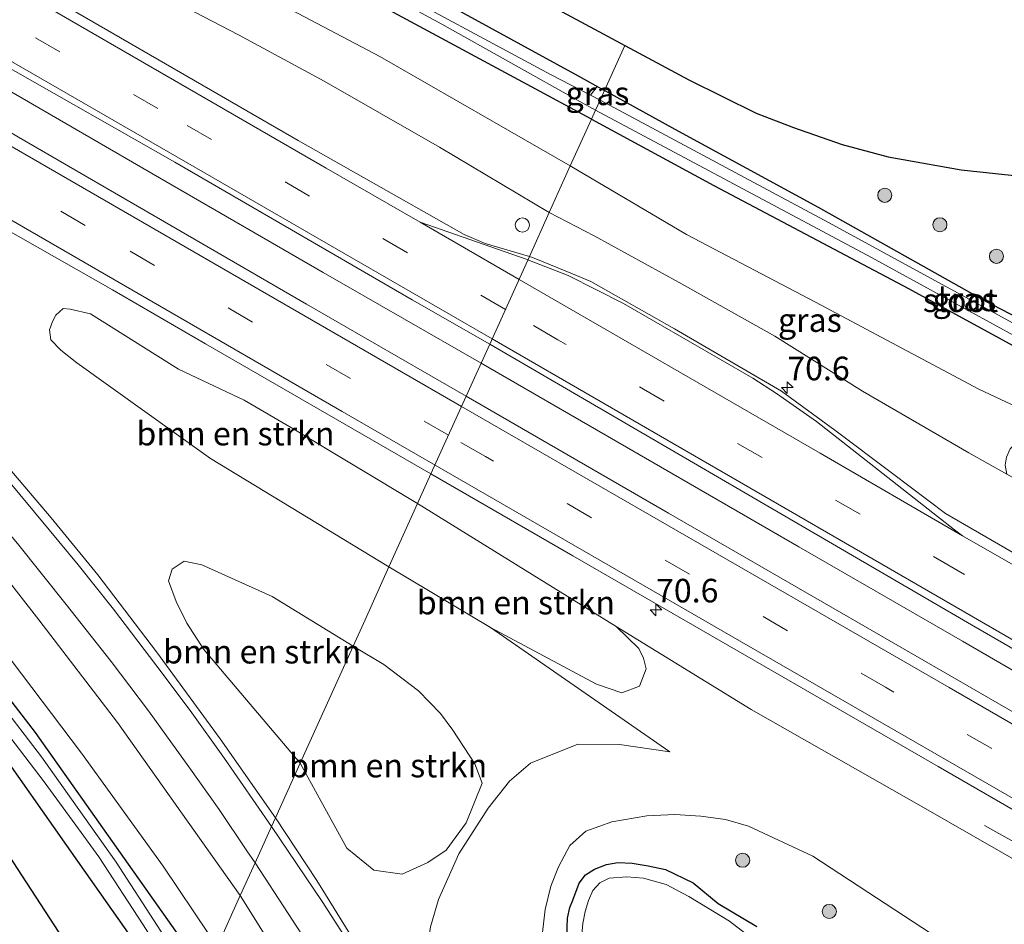
# Model space of a CAD drawing. Units: metres. Extents: x 200000 to 210001, y 568749 to 573012.
# Drawn here: x 201428 to 201533, y 572404 to 572500 of the extents above; entities that cross this region are included whole.
import ezdxf
from ezdxf.enums import TextEntityAlignment as Align

# ---------------------------------------------------------------- set-up
doc = ezdxf.new("R2010")
doc.units = ezdxf.units.M
doc.linetypes.add('VW-3-9_STREEP', pattern=[12, 3, -9])
doc.layers.get('0').update_dxf_attribs({"lineweight": 25})
for name, color, linetype, lineweight in [('B-ME-AM-KILOMETR-S-B1', 7, 'Continuous', 18), ('B-ME-BV-GELEIDECONSTRUCTIE-GELEIDERAIL-L-B1', 213, 'BV-GELEIDERAIL', 18), ('B-ME-GR-BOMENSTRUIKEN-GV-B6', 93, 'Continuous', 18), ('B-ME-GR-BOOM-S-B1', 93, 'Continuous', 18), ('B-ME-GW-INSTEEKWATERGANG-L-B1', 10, 'Continuous', 25), ('B-ME-GW-KRUINLIJN-L-B1', 93, 'Continuous', 18), ('B-ME-GW-TEENLIJN-L-B1', 93, 'Continuous', 18), ('B-ME-IE-GRASLAND-GV-B6', 93, 'Continuous', 18), ('B-ME-IE-GRONDWERKLIJN-GROND_NIETINGERICHT-GV-B6', 253, 'Continuous', 18), ('B-ME-IE-HULPGEOMETRIE-L-B1', 53, 'Continuous', 18), ('B-ME-IE-INRICHTINGSELEMENT-S-B1', 253, 'Continuous', 18), ('B-ME-KG-KADASTRAAL-OPNAMEDTMGRENS-L-B1', 10, 'Continuous', 25), ('B-ME-OG-WATER-GV-B6', 153, 'Continuous', 18), ('B-ME-VH-VERH_SOORT-BITUMEN-GV-B6', 8, 'IE-TERREINAFSCHEIDING-NATUURLIJK-HOUTWAL', 18), ('B-ME-VW-MARKERING-39STREEP-015-L-B1', 255, 'VW-3-9_STREEP', 18), ('B-ME-VW-MARKERING-STREEP-015-L-B1', 7, 'Continuous', 18)]:
    doc.layers.add(name, color=color, linetype=linetype, lineweight=lineweight)
doc.styles.add('NLCS-ISO', font='NLCS-ISO.TTF')
doc.linetypes.add('BV-GELEIDERAIL', pattern='A,10,-3,[108,NLCS.SHX,S=1,R=0,X=0,Y=0],-3', length=16)
doc.linetypes.add('IE-TERREINAFSCHEIDING-NATUURLIJK-HOUTWAL', pattern='A,7,-1.5,[67,NLCS.SHX,S=0.75,R=45,X=0,Y=0],-1.5,7,-1.5,[70,NLCS.SHX,S=0.75,R=0,X=0,Y=0],-1.5', length=20)

# ---------------------------------------------------------------- blocks, each defined once
blk = doc.blocks.new('dtb')
blk.add_circle((0, 0), 0.75)
blk = doc.blocks.new('boom')
blk.add_hatch(color=256).paths.add_polyline_path([(-0.75, 0, 1), (0.75, 0, 1)])
blk.add_circle((0, 0), 0.75)
blk = doc.blocks.new('hecto')
for p, q in [((0, 0.625), (-0.625, 0)), ((0, -0.625), (0, 0.625)), ((-0.625, 0), (0.625, 0)), ((0.625, 0), (0, -0.625))]:
    blk.add_line(p, q)

msp = doc.modelspace()

# ---------------------------------------------------------------- linework, layer by layer
at = {"layer": 'B-ME-BV-GELEIDECONSTRUCTIE-GELEIDERAIL-L-B1'}
for points in [[(201477.042, 572463.841, 5.641), (201460.301, 572473.434, 5.41), (201442.927, 572483.489, 5.164), (201426.604, 572492.964, 4.882), (201408.62, 572503.328, 4.687), (201392.873, 572512.45, 4.535), (201377.529, 572521.295, 4.379), (201362.911, 572529.739, 4.192), (201345.532, 572539.778, 4.011), (201327.426, 572550.327, 3.809), (201308.149, 572561.534, 3.703), (201290.291, 572571.783, 3.576), (201271.714, 572582.396, 3.468), (201249.199, 572595.19, 3.338), (201228.955, 572606.785, 3.272), (201206.559, 572618.938, 3.184), (201182.783, 572631.778, 3.197), (201167.206, 572640.085, 3.148)], [(201554.857, 572418.771, 6.896), (201542.813, 572425.78, 6.648), (201528.076, 572434.347, 6.469), (201510.718, 572444.343, 6.182), (201490.878, 572455.838, 5.788), (201477.042, 572463.841, 5.641)], [(201578.142, 572386.982, 6.481), (201568.24, 572393.166, 6.746), (201560.407, 572397.787, 6.901), (201548.78, 572404.513, 6.718), (201539.63, 572409.708, 6.153), (201534.409, 572412.566, 5.834), (201530.408, 572414.771, 5.585)]]:
    msp.add_polyline3d(points, dxfattribs=at)
at = {"layer": 'B-ME-GR-BOMENSTRUIKEN-GV-B6'}
for points in [[(201484.456, 572494.414, 1.32), (201464.983, 572504.906, 1.158), (201454.7379, 572510.4575, 1.0382), (201455.4999, 572511.5535, 2.1822), (201465.784, 572506.097, 2.255), (201487.329, 572494.314, 2.331), (201489.34, 572493.182, 2.353), (201488.639, 572492.243, 1.359), (201484.456, 572494.414, 1.32)], [(201435.619, 572469.069, 4.159), (201444.94, 572463.183, 4.258), (201451.898, 572459.892, 4.453), (201457.173, 572456.827, 4.516), (201470.297, 572448.927, 4.623), (201467.267, 572442.228, 3.671), (201448.334, 572453.705, 3.675), (201434.175, 572463.859, 3.576), (201432.461, 572465.196, 3.56), (201431.394, 572466.312, 3.6), (201431.262, 572467.375, 3.683), (201431.591, 572468.249, 3.789), (201431.919, 572468.926, 3.884), (201432.72, 572469.64, 3.987), (201433.447, 572469.557, 4.011), (201435.619, 572469.069, 4.159)], [(201491.359, 572435.88, 4.892), (201493.77, 572433.573, 4.815), (201494.274, 572432.55, 4.751), (201494.523, 572431.402, 4.68), (201493.845, 572429.557, 4.52), (201491.961, 572428.865, 4.373), (201489.288, 572429.771, 4.252), (201478.021, 572435.774, 3.829), (201467.267, 572442.228, 3.671), (201470.297, 572448.927, 4.623), (201491.359, 572435.88, 4.892)], [(201463.46, 572433.81, 3.179), (201457.847, 572421.401, 3.966), (201447.635, 572433.468, 3.87), (201445.829, 572436.261, 3.86), (201444.695, 572438.557, 3.824), (201443.87, 572440.749, 3.801), (201444.289, 572441.984, 3.709), (201445.53, 572442.825, 3.644), (201447.43, 572442.449, 3.561), (201454.892, 572439.077, 3.483), (201463.46, 572433.81, 3.179)], [(201457.847, 572421.401, 3.966), (201463.46, 572433.81, 3.179), (201466.704, 572431.88, 3.251), (201470.412, 572429.084, 3.361), (201472.715, 572426.682, 3.456), (201474.026, 572424.908, 3.476), (201476.385, 572421.322, 3.551), (201477.146, 572419.277, 3.491), (201475.469, 572415.065, 3.506), (201473.325, 572412.175, 3.576), (201471.389, 572410.878, 3.701), (201468.681, 572409.635, 3.776), (201465.658, 572410.036, 3.966), (201462.794, 572412.379, 4.071), (201459.871, 572417.735, 4.001), (201457.847, 572421.401, 3.966)]]:
    msp.add_polyline3d(points, dxfattribs=at)
at = {"layer": 'B-ME-GW-INSTEEKWATERGANG-L-B1'}
for points in [[(201445.44, 572516.891, 2.111), (201465.784, 572506.097, 2.255), (201487.329, 572494.314, 2.331), (201490.116, 572492.746, 2.361)], [(201488.741, 572489.708, 2.215), (201454.56, 572508.174, 2.035), (201444.393, 572513.586, 2.063)], [(201361.156, 572499.927, 2.71), (201379.58, 572482.294, 2.35), (201396.34, 572465.103, 2.458), (201414.275, 572444.724, 2.458), (201429.733, 572424.637, 2.242), (201447.773, 572399.127, 2.278)], [(201445.751, 572394.657, 2.087), (201434.265, 572411.004, 2.346), (201424.154, 572425.349, 2.22), (201423.13, 572427.146, 2.019), (201422.208, 572428.343, 1.954), (201421.637, 572429.335, 1.986), (201417.161, 572435.542, 1.839), (201413.033, 572440.532, 1.842), (201407.548, 572446.99, 1.654), (201403.6, 572451.304, 1.57), (201398.842, 572456.387, 1.596), (201392.872, 572463.033, 1.615), (201387.514, 572468.471, 1.609), (201382.439, 572473.393, 1.657), (201376.257, 572479.312, 1.826), (201368.786, 572486.237, 1.887), (201363.716, 572490.281, 1.993), (201360.632, 572492.774, 2.127), (201357.706, 572495.133, 2.017)], [(201488.741, 572489.708, 2.215), (201501.699, 572482.656, 2.266), (201522.377, 572471.757, 2.314), (201541.913, 572461.059, 2.482), (201559.114, 572451.99, 2.269), (201562.306, 572450.349, 2.283), (201564.363, 572449.07, 2.238), (201565.866, 572448.56, 2.21), (201566.779, 572448.437, 2.163), (201567.701, 572448.892, 2.126), (201567.845, 572449.659, 2.09), (201567.515, 572450.608, 2.062), (201566.501, 572451.325, 2.039), (201563.727, 572452.963, 2.087), (201551.011, 572459.743, 2.353), (201530.312, 572470.51, 2.401), (201512.814, 572480.353, 2.406), (201497.617, 572488.603, 2.392), (201490.116, 572492.746, 2.361)], [(201486.124, 572402.993, 1.158), (201486.213, 572404.954, 1.18), (201486.438, 572406.082, 1.167), (201486.779, 572406.857, 1.199), (201487.424, 572408.681, 1.158), (201488.111, 572409.548, 1.171), (201489.055, 572410.17, 1.215), (201490.321, 572410.658, 1.237), (201491.537, 572410.848, 1.234), (201493.066, 572410.801, 1.19), (201494.743, 572410.494, 1.183), (201496.577, 572410.108, 1.23), (201499.534, 572408.712, 1.271), (201502.189, 572406.503, 1.215), (201506.287, 572404.066, 1.293)]]:
    msp.add_polyline3d(points, dxfattribs=at)
at = {"layer": 'B-ME-GW-KRUINLIJN-L-B1'}
for points in [[(201484.271, 572479.825, 4.387), (201472.631, 572486.733, 4.211), (201460.408, 572493.726, 3.978), (201451.298, 572498.639, 3.904), (201436.687, 572506.28, 3.696), (201422.729, 572514.211, 3.475), (201415.1244, 572518.3664, 3.3759), (201412.219, 572519.954, 3.338), (201391.8086, 572531.784, 3.2807), (201358.417, 572551.138, 3.187), (201348.624, 572556.648, 3.441), (201334.6313, 572565.8762, 2.8084), (201316.462, 572577.859, 2.007)], [(201361.156, 572499.927, 2.71), (201366.949, 572495.06, 2.78), (201374.923, 572488.05, 2.841), (201384.964, 572479.251, 2.988), (201389.672, 572474.423, 3.03), (201395.679, 572468.455, 3.042), (201403.71, 572459.676, 3.039), (201412.206, 572450.613, 3.196), (201419.537, 572441.878, 3.234), (201426.226, 572433.617, 3.247), (201434.647, 572422.457, 3.35), (201443.327, 572410.469, 3.458), (201448.153, 572403.242, 3.468), (201449.032, 572401.911, 3.613)], [(201599.3542, 572414.2839, 6.2351), (201566.942, 572432.482, 5.661), (201552.483, 572441.036, 5.359), (201540.923, 572447.49, 5.188), (201532.7991, 572452.0449, 5.1031), (201528.768, 572454.305, 5.061), (201517.466, 572460.871, 4.831), (201508.179, 572466.674, 4.66), (201498.026, 572472.391, 4.569), (201489.022, 572477.32, 4.454), (201484.271, 572479.825, 4.387)], [(201491.359, 572435.88, 4.892), (201505.677, 572427.075, 5.037), (201524.203, 572416.549, 5.406), (201534.556, 572410.62, 5.505), (201544.861, 572404.496, 5.709), (201558.079, 572396.961, 5.896)], [(201508.949, 572336.562, 4.224), (201506.701, 572340.111, 4.163), (201496.349, 572357.012, 4.046), (201490.833, 572366.373, 4.127), (201486.033, 572373.253, 4.182), (201482.548, 572379.136, 4.205), (201476.534, 572389.801, 4.081), (201471.769, 572398.031, 4.049), (201471.232, 572401.131, 4.065), (201471.664, 572404.032, 3.944), (201472.524, 572406.951, 3.835), (201474.686, 572411.795, 3.542), (201477.779, 572416.615, 3.386), (201480.047, 572419.478, 3.347), (201482.29, 572421.408, 3.402), (201487.282, 572423.412, 3.55), (201491.71, 572423.37, 3.472), (201497.059, 572422.616, 2.973)]]:
    msp.add_polyline3d(points, dxfattribs=at)
at = {"layer": 'B-ME-GW-TEENLIJN-L-B1'}
msp.add_line((201497.059, 572422.616, 2.973), (201478.021, 572435.774, 3.829), dxfattribs=at)
for points in [[(201486.495, 572484.741, 2.634), (201466.3, 572496.355, 2.526), (201450.24, 572504.827, 2.393), (201438.611, 572510.239, 2.342), (201426.528, 572516.635, 2.274), (201417.7372, 572521.8071, 2.1927), (201414.09, 572523.953, 2.159), (201402.984, 572530.418, 2.137), (201394.3039, 572534.931, 2.0803), (201387.528, 572538.454, 2.036), (201377.392, 572544.781, 2.018), (201372.009, 572547.943, 2.029), (201365.663, 572551.897, 2.029), (201359.894, 572555.245, 2.029), (201349.402, 572561.121, 1.968), (201335.6638, 572568.1019, 1.9843), (201316.462, 572577.859, 2.007)], [(201486.495, 572484.741, 2.634), (201498.805, 572477.479, 2.693), (201512.482, 572470.297, 2.603), (201529.809, 572461.08, 2.552), (201539.5299, 572456.5046, 2.4613), (201543.64, 572454.57, 2.423), (201558.592, 572447.03, 2.288), (201565.326, 572443.717, 2.199), (201566.572, 572442.896, 2.15), (201567.744, 572441.999, 2.157), (201569.12, 572440.971, 2.172), (201570.135, 572439.8, 2.365)], [(201483.509, 572403.155, 1.481), (201483.817, 572405.871, 1.449), (201484.42, 572408.354, 1.468), (201485.243, 572410.389, 1.503), (201486.442, 572412.67, 1.609), (201488.131, 572414.199, 1.766), (201490.885, 572415.18, 1.795), (201494.609, 572415.807, 1.804), (201497.59, 572415.967, 1.852), (201500.322, 572415.785, 1.91), (201502.965, 572415.421, 1.942), (201505.384, 572414.707, 1.948), (201512.204, 572411.517, 1.9), (201525.735, 572402.698, 1.868)]]:
    msp.add_polyline3d(points, dxfattribs=at)
at = {"layer": 'B-ME-IE-GRASLAND-GV-B6'}
for points in [[(201277.534, 572581.423, 2.617), (201305.942, 572564.949, 2.829), (201332.812, 572549.535, 3.078), (201363.307, 572531.902, 3.347), (201390.194, 572516.297, 3.638), (201416.873, 572500.866, 3.997), (201444.566, 572485.131, 4.32), (201469.718, 572470.544, 4.678), (201477.948, 572465.844, 4.859)], [(201477.948, 572465.844, 4.859), (201475.4457, 572460.3157, 4.9563), (201458.5113, 572470.1009, 4.6929), (201427.9653, 572487.7992, 4.2773), (201420.439, 572492.246, 4.098), (201393.28, 572507.953, 3.758), (201363.951, 572524.834, 3.434), (201336.013, 572540.895, 3.218), (201306.404, 572557.933, 2.942), (201277.336, 572574.596, 2.762)], [(201283.94, 572556.798, 2.639), (201299.683, 572547.599, 2.738), (201314.18, 572539.081, 2.918), (201324.914, 572532.663, 2.987), (201333.782, 572526.93, 2.984), (201340.44, 572522.192, 3.044), (201350.243, 572514.985, 3.077), (201359.599, 572507.699, 3.098), (201368.07, 572500.902, 3.137), (201373.208, 572496.537, 3.185), (201376.642, 572493.425, 3.275), (201380.272, 572489.926, 3.302), (201385.901, 572484.63, 3.341), (201393.117, 572477.721, 3.395), (201400.555, 572469.968, 3.503), (201405.592, 572464.84, 3.554), (201409.69, 572460.641, 3.572), (201414.802, 572454.801, 3.617), (201420.096, 572448.554, 3.712), (201425.839, 572442.035, 3.767), (201430.119, 572436.616, 3.807), (201438.491, 572425.715, 3.957), (201451.49, 572407.345, 4.02)], [(201464.128, 572512.646, 2.379), (201489.0753, 572499.2458, 2.4579), (201492.277, 572497.526, 2.468), (201490.116, 572492.746, 2.361), (201489.34, 572493.182, 2.353), (201487.329, 572494.314, 2.331), (201465.784, 572506.097, 2.255)], [(201455.221, 572415.595, 4.216), (201449.37, 572423.974, 4.109), (201442.607, 572433.202, 4.095), (201436.375, 572441.382, 4.065), (201431.444, 572447.419, 3.949), (201419, 572462.026, 3.868), (201406.537, 572475.372, 3.715), (201397.206, 572484.847, 3.582), (201381.381, 572499.545, 3.483), (201370.4773, 572508.5272, 3.4595)], [(201454.56, 572508.174, 2.035), (201488.741, 572489.708, 2.215), (201486.495, 572484.741, 2.634), (201466.3, 572496.355, 2.526), (201450.24, 572504.827, 2.393)], [(201457.07, 572508.388, 1.167), (201472.854, 572499.772, 1.359), (201487.4913, 572491.5976, 1.4478), (201489.172, 572490.659, 1.458), (201488.741, 572489.708, 2.215), (201454.56, 572508.174, 2.035)], [(201451.49, 572407.345, 4.02), (201449.032, 572401.911, 3.613), (201448.153, 572403.242, 3.468), (201443.327, 572410.469, 3.458), (201434.647, 572422.457, 3.35), (201426.226, 572433.617, 3.247), (201419.537, 572441.878, 3.234), (201412.206, 572450.613, 3.196), (201403.71, 572459.676, 3.039), (201395.679, 572468.455, 3.042), (201389.672, 572474.423, 3.03), (201384.964, 572479.251, 2.988), (201374.923, 572488.05, 2.841), (201366.949, 572495.06, 2.78), (201361.156, 572499.927, 2.71), (201360.852, 572500.182, 2.706), (201351.273, 572507.637, 2.614)], [(201436.687, 572506.28, 3.696), (201451.298, 572498.639, 3.904), (201460.408, 572493.726, 3.978), (201472.631, 572486.733, 4.211), (201484.271, 572479.825, 4.387), (201482.151, 572475.137, 4.709), (201477.464, 572476.524, 4.659), (201475.23, 572477.463, 4.676), (201457.644, 572487.458, 4.31), (201431.091, 572502.821, 4.004)], [(201486.495, 572484.741, 2.634), (201484.271, 572479.825, 4.387), (201472.631, 572486.733, 4.211), (201460.408, 572493.726, 3.978), (201451.298, 572498.639, 3.904), (201436.687, 572506.28, 3.696)], [(201446.385, 572396.058, 0.937), (201445.751, 572394.657, 2.087), (201434.265, 572411.004, 2.346), (201424.154, 572425.349, 2.22), (201423.13, 572427.146, 2.019), (201422.208, 572428.343, 1.954), (201421.637, 572429.335, 1.986), (201417.161, 572435.542, 1.839), (201413.033, 572440.532, 1.842), (201407.548, 572446.99, 1.654), (201403.6, 572451.304, 1.57), (201398.842, 572456.387, 1.596), (201392.872, 572463.033, 1.615), (201387.514, 572468.471, 1.609), (201382.439, 572473.393, 1.657), (201376.257, 572479.312, 1.826), (201368.786, 572486.237, 1.887), (201363.716, 572490.281, 1.993), (201360.632, 572492.774, 2.127), (201357.706, 572495.133, 2.017), (201344.989, 572505.349, 2.061)], [(201450.24, 572504.827, 2.393), (201466.3, 572496.355, 2.526), (201486.495, 572484.741, 2.634)], [(201349.911, 572503.752, 0.937), (201357.109, 572497.951, 0.937), (201360.598, 572495.044, 0.937), (201368.804, 572487.513, 0.937), (201373.98, 572483.041, 0.937), (201379.661, 572477.477, 0.937), (201385.368, 572471.991, 0.937), (201390.027, 572467.322, 0.937), (201394.329, 572462.748, 0.937), (201399.348, 572457.336, 0.937), (201404.896, 572451.299, 0.937), (201410.763, 572444.985, 0.937), (201414.75, 572440.039, 0.937), (201418.26, 572435.81, 0.937), (201423.324, 572429.349, 0.937), (201427.053, 572424.208, 0.937), (201430.683, 572419.423, 0.937), (201434.333, 572414.437, 0.937), (201436.488, 572411.469, 0.937), (201441.194, 572404.242, 0.937), (201446.385, 572396.058, 0.937)], [(201361.156, 572499.927, 2.71), (201379.58, 572482.294, 2.35), (201396.34, 572465.103, 2.458), (201414.275, 572444.724, 2.458), (201429.733, 572424.637, 2.242), (201447.773, 572399.127, 2.278), (201447.017, 572397.454, 0.937), (201438.331, 572410.91, 0.937), (201430.402, 572422.058, 0.937), (201421.394, 572433.795, 0.937), (201413.237, 572443.982, 0.937), (201403.19, 572455.046, 0.937), (201397.517, 572461.426, 0.937), (201388.099, 572471.379, 0.937), (201376.737, 572482.442, 0.937), (201371.565, 572487.257, 0.937), (201363.108, 572494.547, 0.937), (201358.974, 572498.118, 0.937), (201352.472, 572503.346, 0.937)], [(201449.032, 572401.911, 3.613), (201447.773, 572399.127, 2.278), (201429.733, 572424.637, 2.242), (201414.275, 572444.724, 2.458), (201396.34, 572465.103, 2.458), (201379.58, 572482.294, 2.35), (201361.156, 572499.927, 2.71), (201366.949, 572495.06, 2.78), (201374.923, 572488.05, 2.841), (201384.964, 572479.251, 2.988), (201389.672, 572474.423, 3.03), (201395.679, 572468.455, 3.042), (201403.71, 572459.676, 3.039), (201412.206, 572450.613, 3.196), (201419.537, 572441.878, 3.234), (201426.226, 572433.617, 3.247), (201434.647, 572422.457, 3.35), (201443.327, 572410.469, 3.458), (201448.153, 572403.242, 3.468), (201449.032, 572401.911, 3.613)], [(201551.011, 572459.743, 2.353), (201530.312, 572470.51, 2.401), (201512.814, 572480.353, 2.406), (201497.617, 572488.603, 2.392), (201490.116, 572492.746, 2.361), (201492.277, 572497.526, 2.468), (201499.053, 572493.868, 2.51), (201506.217, 572490.352, 2.553), (201510.18, 572488.814, 2.553), (201515.334, 572487.01, 2.557), (201520.215, 572485.717, 2.56), (201527.932, 572484.326, 2.553), (201534.251, 572483.66, 2.557)], [(201490.116, 572492.746, 2.361), (201489.65, 572491.718, 1.369), (201488.639, 572492.243, 1.359), (201489.34, 572493.182, 2.353), (201490.116, 572492.746, 2.361)], [(201538.901, 572465.095, 1.655), (201513.881, 572478.738, 1.387), (201489.65, 572491.718, 1.369), (201490.116, 572492.746, 2.361), (201497.617, 572488.603, 2.392), (201512.814, 572480.353, 2.406), (201530.312, 572470.51, 2.401), (201551.011, 572459.743, 2.353)], [(201488.741, 572489.708, 2.215), (201489.172, 572490.659, 1.458), (201518.419, 572475.052, 1.554), (201541.647, 572462.305, 1.731)], [(201486.495, 572484.741, 2.634), (201488.741, 572489.708, 2.215), (201501.699, 572482.656, 2.266), (201522.377, 572471.757, 2.314), (201541.913, 572461.059, 2.482)], [(201541.913, 572461.059, 2.482), (201522.377, 572471.757, 2.314), (201501.699, 572482.656, 2.266), (201488.741, 572489.708, 2.215)], [(201486.495, 572484.741, 2.634), (201498.805, 572477.479, 2.693), (201512.482, 572470.297, 2.603), (201529.809, 572461.08, 2.552), (201539.5299, 572456.5046, 2.4613), (201536.2542, 572456.3394, 3.52), (201535.0053, 572456.0631, 3.9418), (201533.8844, 572455.5261, 4.2949), (201533.1569, 572454.7459, 4.5187), (201532.7604, 572453.8553, 4.7114), (201532.6002, 572453.0036, 4.8486), (201532.7991, 572452.0449, 5.1031), (201528.768, 572454.305, 5.061), (201517.466, 572460.871, 4.831), (201508.179, 572466.674, 4.66), (201498.026, 572472.391, 4.569), (201489.022, 572477.32, 4.454), (201484.271, 572479.825, 4.387), (201486.495, 572484.741, 2.634)], [(201539.5299, 572456.5046, 2.4613), (201529.809, 572461.08, 2.552), (201512.482, 572470.297, 2.603), (201498.805, 572477.479, 2.693), (201486.495, 572484.741, 2.634)], [(201424.039, 572479.503, 4.038), (201437.9401, 572471.5943, 4.2721), (201447.8159, 572465.8919, 4.4046), (201471.722, 572452.078, 4.7681), (201470.297, 572448.927, 4.623), (201457.173, 572456.827, 4.516), (201451.898, 572459.892, 4.453), (201444.94, 572463.183, 4.258), (201435.619, 572469.069, 4.159), (201433.447, 572469.557, 4.011), (201432.72, 572469.64, 3.987), (201431.919, 572468.926, 3.884), (201431.591, 572468.249, 3.789), (201431.262, 572467.375, 3.683), (201431.394, 572466.312, 3.6), (201432.461, 572465.196, 3.56), (201434.175, 572463.859, 3.576), (201448.334, 572453.705, 3.675), (201467.267, 572442.228, 3.671), (201464.729, 572436.617, 3.478), (201463.46, 572433.81, 3.179), (201454.892, 572439.077, 3.483), (201447.43, 572442.449, 3.561), (201445.53, 572442.825, 3.644), (201444.289, 572441.984, 3.709), (201443.87, 572440.749, 3.801), (201444.695, 572438.557, 3.824), (201445.829, 572436.261, 3.86), (201447.635, 572433.468, 3.87), (201457.847, 572421.401, 3.966), (201455.221, 572415.595, 4.216)], [(201597.246, 572408.445, 6.647), (201575.236, 572420.344, 6.255), (201550.117, 572434.077, 5.75), (201526.274, 572447.887, 5.362), (201520.679, 572452.129, 5.223), (201514.541, 572456.73, 5.127), (201508.893, 572460.873, 5.012), (201497.528, 572467.461, 4.911), (201488.684, 572472.492, 4.739), (201486.728, 572473.292, 4.725), (201482.664, 572474.963, 4.713), (201482.151, 572475.137, 4.709), (201484.271, 572479.825, 4.387), (201489.022, 572477.32, 4.454), (201498.026, 572472.391, 4.569), (201508.179, 572466.674, 4.66), (201517.466, 572460.871, 4.831), (201528.768, 572454.305, 5.061), (201532.7991, 572452.0449, 5.1031), (201540.923, 572447.49, 5.188), (201552.483, 572441.036, 5.359), (201566.942, 572432.482, 5.661), (201599.3542, 572414.2839, 6.2351)], [(201477.948, 572465.844, 4.859), (201529.054, 572436.074, 5.701), (201565.767, 572414.857, 6.286), (201598.342, 572395.864, 6.95), (201629.388, 572378.079, 7.507), (201665.209, 572357.329, 8.032), (201686.187, 572345.278, 8.277), (201683.194, 572340.232, 8.473), (201681.183, 572341.405, 8.459), (201651.802, 572358.407, 8.114), (201625.085, 572373.647, 7.592), (201594.099, 572391.56, 7.022), (201586.1235, 572396.1683, 6.9065), (201581.3307, 572399.0148, 6.795), (201543.3519, 572421.0898, 6.0618), (201537.5304, 572424.4577, 5.9615), (201496.92, 572447.9073, 5.2902), (201475.4457, 572460.3157, 4.9563), (201477.948, 572465.844, 4.859)], [(201558.079, 572396.961, 5.896), (201544.861, 572404.496, 5.709), (201534.556, 572410.62, 5.505), (201524.203, 572416.549, 5.406), (201505.677, 572427.075, 5.037), (201491.359, 572435.88, 4.892), (201470.297, 572448.927, 4.623), (201471.722, 572452.078, 4.7681), (201486.778, 572443.378, 4.997), (201525.4954, 572421.0429, 5.6304), (201560.821, 572400.6431, 6.263)], [(201463.5593, 572402.5573, 4.3785), (201459.6284, 572408.943, 4.2855), (201455.221, 572415.595, 4.216), (201457.847, 572421.401, 3.966), (201459.871, 572417.735, 4.001), (201462.794, 572412.379, 4.071), (201465.658, 572410.036, 3.966), (201468.681, 572409.635, 3.776), (201471.389, 572410.878, 3.701), (201473.325, 572412.175, 3.576), (201475.469, 572415.065, 3.506), (201477.146, 572419.277, 3.491), (201476.385, 572421.322, 3.551), (201474.026, 572424.908, 3.476), (201472.715, 572426.682, 3.456), (201470.412, 572429.084, 3.361), (201466.704, 572431.88, 3.251), (201463.46, 572433.81, 3.179), (201464.729, 572436.617, 3.478), (201467.267, 572442.228, 3.671), (201478.021, 572435.774, 3.829), (201497.059, 572422.616, 2.973), (201491.71, 572423.37, 3.472), (201487.282, 572423.412, 3.55), (201482.29, 572421.408, 3.402), (201480.047, 572419.478, 3.347), (201477.779, 572416.615, 3.386), (201474.686, 572411.795, 3.542), (201472.524, 572406.951, 3.835), (201471.664, 572404.032, 3.944)], [(201471.664, 572404.032, 3.944), (201472.524, 572406.951, 3.835), (201474.686, 572411.795, 3.542), (201477.779, 572416.615, 3.386), (201480.047, 572419.478, 3.347), (201482.29, 572421.408, 3.402), (201487.282, 572423.412, 3.55), (201491.71, 572423.37, 3.472), (201497.059, 572422.616, 2.973), (201478.021, 572435.774, 3.829), (201489.288, 572429.771, 4.252), (201491.961, 572428.865, 4.373), (201493.845, 572429.557, 4.52), (201494.523, 572431.402, 4.68), (201494.274, 572432.55, 4.751), (201493.77, 572433.573, 4.815), (201491.359, 572435.88, 4.892), (201505.677, 572427.075, 5.037), (201524.203, 572416.549, 5.406), (201534.556, 572410.62, 5.505), (201544.861, 572404.496, 5.709), (201558.079, 572396.961, 5.896)], [(201525.735, 572402.698, 1.868), (201512.204, 572411.517, 1.9), (201505.384, 572414.707, 1.948), (201502.965, 572415.421, 1.942), (201500.322, 572415.785, 1.91), (201497.59, 572415.967, 1.852), (201494.609, 572415.807, 1.804), (201490.885, 572415.18, 1.795), (201488.131, 572414.199, 1.766), (201486.442, 572412.67, 1.609), (201485.243, 572410.389, 1.503), (201484.42, 572408.354, 1.468), (201483.817, 572405.871, 1.449), (201483.509, 572403.155, 1.481)], [(201483.509, 572403.155, 1.481), (201483.817, 572405.871, 1.449), (201484.42, 572408.354, 1.468), (201485.243, 572410.389, 1.503), (201486.442, 572412.67, 1.609), (201488.131, 572414.199, 1.766), (201490.885, 572415.18, 1.795), (201494.609, 572415.807, 1.804), (201497.59, 572415.967, 1.852), (201500.322, 572415.785, 1.91), (201502.965, 572415.421, 1.942), (201505.384, 572414.707, 1.948), (201512.204, 572411.517, 1.9), (201525.735, 572402.698, 1.868)], [(201506.287, 572404.066, 1.293), (201502.189, 572406.503, 1.215), (201499.534, 572408.712, 1.271), (201496.577, 572410.108, 1.23), (201494.743, 572410.494, 1.183), (201493.066, 572410.801, 1.19), (201491.537, 572410.848, 1.234), (201490.321, 572410.658, 1.237), (201489.055, 572410.17, 1.215), (201488.111, 572409.548, 1.171), (201487.424, 572408.681, 1.158), (201486.779, 572406.857, 1.199), (201486.438, 572406.082, 1.167), (201486.213, 572404.954, 1.18), (201486.124, 572402.993, 1.158)], [(201486.124, 572402.993, 1.158), (201486.213, 572404.954, 1.18), (201486.438, 572406.082, 1.167), (201486.779, 572406.857, 1.199), (201487.424, 572408.681, 1.158), (201488.111, 572409.548, 1.171), (201489.055, 572410.17, 1.215), (201490.321, 572410.658, 1.237), (201491.537, 572410.848, 1.234), (201493.066, 572410.801, 1.19), (201494.743, 572410.494, 1.183), (201496.577, 572410.108, 1.23), (201499.534, 572408.712, 1.271), (201502.189, 572406.503, 1.215), (201506.287, 572404.066, 1.293)], [(201508.137, 572400.953, 0.309), (201503.382, 572404.636, 0.309), (201499.066, 572407.272, 0.309), (201496.665, 572408.535, 0.309), (201494.271, 572409.209, 0.309), (201492.484, 572409.332, 0.309), (201490.613, 572409.207, 0.309), (201489.619, 572408.716, 0.309), (201488.891, 572407.893, 0.309), (201488.431, 572406.841, 0.309), (201488.063, 572405.655, 0.309), (201487.84, 572404.385, 0.309), (201487.633, 572402.454, 0.309)], [(201449.032, 572401.911, 3.613), (201451.49, 572407.345, 4.02), (201460.3706, 572393.1833, 4.022)]]:
    msp.add_polyline3d(points, dxfattribs=at)
at = {"layer": 'B-ME-IE-GRONDWERKLIJN-GROND_NIETINGERICHT-GV-B6'}
for points in [[(201424.154, 572425.349, 2.22), (201434.265, 572411.004, 2.346), (201445.751, 572394.657, 2.087)], [(201445.751, 572394.657, 2.087), (201442.526, 572387.526, 2.402), (201431.832, 572404.126, 2.599), (201424.421, 572415.51, 2.555)]]:
    msp.add_polyline3d(points, dxfattribs=at)
at = {"layer": 'B-ME-IE-HULPGEOMETRIE-L-B1'}
msp.add_polyline3d([(201492.277, 572497.526, 2.468), (201490.116, 572492.746, 2.361), (201489.65, 572491.718, 1.369), (201489.172, 572490.659, 1.458), (201488.741, 572489.708, 2.215), (201486.495, 572484.741, 2.634), (201484.271, 572479.825, 4.387), (201482.151, 572475.137, 4.709), (201477.948, 572465.844, 4.859), (201475.4457, 572460.3157, 4.9563), (201471.722, 572452.078, 4.7681), (201470.297, 572448.927, 4.623), (201467.267, 572442.228, 3.671), (201464.729, 572436.617, 3.478), (201463.46, 572433.81, 3.179), (201457.847, 572421.401, 3.966), (201455.221, 572415.595, 4.216), (201454.809, 572414.684, 4.322), (201453.072, 572410.843, 4.182), (201451.49, 572407.345, 4.02), (201449.032, 572401.911, 3.613)], dxfattribs=at)
at = {"layer": 'B-ME-KG-KADASTRAAL-OPNAMEDTMGRENS-L-B1'}
for points in [[(201180.507, 572665.417, 1.817), (201187.718, 572661.768, 1.797), (201200.722, 572655.192, 1.837), (201213.842, 572648.552, 1.886), (201225.091, 572642.632, 1.896), (201244.282, 572632.557, 1.883), (201261.617, 572623.664, 1.932), (201272.017, 572617.994, 1.969), (201287.745, 572609.707, 2.018), (201302.461, 572601.423, 2.054), (201317.357, 572593.354, 2.051), (201330.687, 572585.934, 2.045), (201343.612, 572578.7, 2.127), (201359.053, 572570.206, 2.167), (201373.288, 572562.709, 2.163), (201383.888, 572556.81, 2.173), (201390.956, 572552.913, 2.203), (201406.283, 572544.32, 2.2), (201418.754, 572537.536, 2.16), (201430.123, 572531.336, 2.231), (201448.064, 572521.485, 2.312), (201460.5413, 572514.6195, 2.364), (201464.128, 572512.646, 2.379), (201489.0753, 572499.2458, 2.4579)], [(201442.526, 572387.526, 2.402), (201431.832, 572404.126, 2.599), (201424.421, 572415.51, 2.555), (201422.355, 572418.243, 2.561), (201419.996, 572421.888, 2.565), (201416.768, 572426.325, 2.405), (201411.975, 572431.922, 2.293), (201406.927, 572437.517, 2.283), (201402.217, 572443.369, 2.31), (201396.958, 572449.005, 2.215), (201388.639, 572457.783, 2.143), (201381.238, 572465.923, 2.106), (201374.938, 572472.858, 2.004), (201371.571, 572476.438, 1.977), (201365.879, 572482.047, 2.055), (201358.94, 572488.063, 2.204), (201352.722, 572484.558, 2.053), (201344.278, 572493.861, 1.894), (201308.192, 572515.471, 1.606), (201307.8031, 572515.7022, 0.937), (201306.86, 572516.2639, 0.937), (201306.1, 572516.716, 1.534), (201219.268, 572568.419, 1.442)], [(201489.0753, 572499.2458, 2.4579), (201492.277, 572497.526, 2.468), (201499.053, 572493.868, 2.51), (201506.217, 572490.352, 2.553), (201510.18, 572488.814, 2.553), (201515.334, 572487.01, 2.557), (201520.215, 572485.717, 2.56), (201527.932, 572484.326, 2.553), (201534.251, 572483.66, 2.557)]]:
    msp.add_polyline3d(points, dxfattribs=at)
at = {"layer": 'B-ME-OG-WATER-GV-B6'}
for points in [[(201286.654, 572547.121, 0.937), (201301.163, 572538.5, 0.937), (201313.241, 572531.276, 0.937), (201317.038, 572528.85, 0.937), (201325.038, 572523.391, 0.937), (201337.74, 572514.713, 0.937), (201343.049, 572510.715, 0.937), (201352.472, 572503.346, 0.937), (201358.974, 572498.118, 0.937), (201363.108, 572494.547, 0.937), (201371.565, 572487.257, 0.937), (201376.737, 572482.442, 0.937), (201388.099, 572471.379, 0.937), (201397.517, 572461.426, 0.937), (201403.19, 572455.046, 0.937), (201413.237, 572443.982, 0.937), (201421.394, 572433.795, 0.937), (201430.402, 572422.058, 0.937), (201438.331, 572410.91, 0.937), (201447.017, 572397.454, 0.937)], [(201484.456, 572494.414, 1.32), (201488.639, 572492.243, 1.359), (201489.65, 572491.718, 1.369), (201489.172, 572490.659, 1.458), (201487.4913, 572491.5976, 1.4478), (201472.854, 572499.772, 1.359), (201457.07, 572508.388, 1.167), (201454.4374, 572509.8716, 1.1189), (201441.842, 572516.97, 0.889), (201441.974, 572517.374, 0.889), (201454.7379, 572510.4575, 1.0382), (201464.983, 572504.906, 1.158), (201484.456, 572494.414, 1.32)], [(201447.017, 572397.454, 0.937), (201446.385, 572396.058, 0.937), (201441.194, 572404.242, 0.937), (201436.488, 572411.469, 0.937), (201434.333, 572414.437, 0.937), (201430.683, 572419.423, 0.937), (201427.053, 572424.208, 0.937), (201423.324, 572429.349, 0.937), (201418.26, 572435.81, 0.937), (201414.75, 572440.039, 0.937), (201410.763, 572444.985, 0.937), (201404.896, 572451.299, 0.937), (201399.348, 572457.336, 0.937), (201394.329, 572462.748, 0.937), (201390.027, 572467.322, 0.937), (201385.368, 572471.991, 0.937), (201379.661, 572477.477, 0.937), (201373.98, 572483.041, 0.937), (201368.804, 572487.513, 0.937), (201360.598, 572495.044, 0.937), (201357.109, 572497.951, 0.937), (201349.911, 572503.752, 0.937)], [(201489.172, 572490.659, 1.458), (201489.65, 572491.718, 1.369), (201513.881, 572478.738, 1.387), (201538.901, 572465.095, 1.655), (201561.497, 572452.955, 1.545), (201566.293, 572450.57, 1.545), (201566.66, 572450.183, 1.545), (201566.587, 572449.815, 1.545), (201566.389, 572449.463, 1.545), (201566.162, 572449.488, 1.535), (201541.647, 572462.305, 1.731), (201518.419, 572475.052, 1.554), (201489.172, 572490.659, 1.458)], [(201487.633, 572402.454, 0.309), (201487.84, 572404.385, 0.309), (201488.063, 572405.655, 0.309), (201488.431, 572406.841, 0.309), (201488.891, 572407.893, 0.309), (201489.619, 572408.716, 0.309), (201490.613, 572409.207, 0.309), (201492.484, 572409.332, 0.309), (201494.271, 572409.209, 0.309), (201496.665, 572408.535, 0.309), (201499.066, 572407.272, 0.309), (201503.382, 572404.636, 0.309), (201508.137, 572400.953, 0.309)]]:
    msp.add_polyline3d(points, dxfattribs=at)
at = {"layer": 'B-ME-VH-VERH_SOORT-BITUMEN-GV-B6'}
for points in [[(201278.584, 572590.929, 2.618), (201303.2649, 572576.6523, 2.7007), (201305.8154, 572575.2914, 2.7113), (201322.252, 572565.7576, 2.8383), (201357.7418, 572545.234, 3.1527), (201390.6333, 572526.204, 3.4967), (201407.971, 572516.2349, 3.6817), (201422.0051, 572508.0637, 3.8563), (201431.091, 572502.821, 4.004), (201457.644, 572487.458, 4.31), (201475.23, 572477.463, 4.676), (201477.464, 572476.524, 4.659), (201482.151, 572475.137, 4.709), (201477.948, 572465.844, 4.859), (201469.718, 572470.544, 4.678), (201444.566, 572485.131, 4.32), (201416.873, 572500.866, 3.997), (201390.194, 572516.297, 3.638), (201363.307, 572531.902, 3.347), (201332.812, 572549.535, 3.078), (201305.942, 572564.949, 2.829), (201277.534, 572581.423, 2.617)], [(201393.28, 572507.953, 3.758), (201420.439, 572492.246, 4.098), (201427.9653, 572487.7992, 4.2773), (201458.5113, 572470.1009, 4.6929), (201475.4457, 572460.3157, 4.9563), (201471.722, 572452.078, 4.7681), (201447.8159, 572465.8919, 4.4046), (201437.9401, 572471.5943, 4.2721), (201424.039, 572479.503, 4.038), (201402.18, 572492.152, 3.798), (201397.4187, 572494.9767, 3.7717), (201371.429, 572509.959, 3.492)], [(201370.4773, 572508.5272, 3.4595), (201381.381, 572499.545, 3.483), (201397.206, 572484.847, 3.582), (201406.537, 572475.372, 3.715), (201419, 572462.026, 3.868), (201431.444, 572447.419, 3.949), (201436.375, 572441.382, 4.065), (201442.607, 572433.202, 4.095), (201449.37, 572423.974, 4.109), (201455.221, 572415.595, 4.216)], [(201455.221, 572415.595, 4.216), (201454.809, 572414.684, 4.322), (201453.072, 572410.843, 4.182), (201451.49, 572407.345, 4.02), (201438.491, 572425.715, 3.957), (201430.119, 572436.616, 3.807), (201425.839, 572442.035, 3.767), (201420.096, 572448.554, 3.712), (201414.802, 572454.801, 3.617), (201409.69, 572460.641, 3.572), (201405.592, 572464.84, 3.554), (201400.555, 572469.968, 3.503), (201393.117, 572477.721, 3.395), (201385.901, 572484.63, 3.341), (201380.272, 572489.926, 3.302), (201376.642, 572493.425, 3.275), (201373.208, 572496.537, 3.185), (201368.07, 572500.902, 3.137)], [(201598.342, 572395.864, 6.95), (201565.767, 572414.857, 6.286), (201529.054, 572436.074, 5.701), (201477.948, 572465.844, 4.859), (201482.151, 572475.137, 4.709), (201482.664, 572474.963, 4.713), (201486.728, 572473.292, 4.725), (201488.684, 572472.492, 4.739), (201497.528, 572467.461, 4.911), (201508.893, 572460.873, 5.012), (201514.541, 572456.73, 5.127), (201520.679, 572452.129, 5.223), (201526.274, 572447.887, 5.362), (201550.117, 572434.077, 5.75), (201575.236, 572420.344, 6.255), (201597.246, 572408.445, 6.647)], [(201598.664, 572378.78, 7.042), (201560.821, 572400.6431, 6.263), (201525.4954, 572421.0429, 5.6304), (201486.778, 572443.378, 4.997), (201471.722, 572452.078, 4.7681), (201475.4457, 572460.3157, 4.9563), (201496.92, 572447.9073, 5.2902), (201537.5304, 572424.4577, 5.9615), (201543.3519, 572421.0898, 6.0618), (201581.3307, 572399.0148, 6.795), (201586.1235, 572396.1683, 6.9065), (201594.099, 572391.56, 7.022)], [(201522.2527, 572298.1756, 4.7505), (201513.1551, 572309.3341, 4.6265), (201502.8339, 572323.5781, 4.487), (201495.2732, 572334.9319, 4.4715), (201485.8924, 572350.1633, 4.2777), (201475.2475, 572368.2288, 4.146), (201466.7929, 572382.4364, 4.084), (201460.3706, 572393.1833, 4.022), (201451.49, 572407.345, 4.02), (201453.072, 572410.843, 4.182), (201454.809, 572414.684, 4.322), (201455.221, 572415.595, 4.216), (201459.6284, 572408.943, 4.2855), (201463.5593, 572402.5573, 4.3785), (201470.464, 572391.3557, 4.3707), (201476.5377, 572381.1903, 4.3707), (201484.1582, 572368.5788, 4.3707), (201493.5428, 572352.5395, 4.363), (201504.2889, 572335.1296, 4.4327), (201514.8788, 572320.2371, 4.4327), (201523.206, 572309.1344, 4.4017), (201534.2217, 572296.0339, 4.3475)]]:
    msp.add_polyline3d(points, dxfattribs=at)
at = {"layer": 'B-ME-VW-MARKERING-39STREEP-015-L-B1'}
for points in [[(201479.6165, 572469.5331, 4.8152), (201442.7628, 572490.8342, 4.2945), (201400.5138, 572515.2568, 3.77), (201358.1058, 572539.804, 3.3294), (201315.6837, 572564.3267, 2.9607), (201273.2369, 572588.8065, 2.6791), (201240.1918, 572607.5683, 2.5905), (201213.775, 572622.2032, 2.5466), (201189.8627, 572635.1658, 2.5217), (201170.0743, 572645.5479, 2.4968)], [(201473.5789, 572456.1841, 4.8719), (201435.0608, 572478.4347, 4.3051), (201392.641, 572502.9614, 3.769), (201350.2102, 572527.4691, 3.3453), (201307.7714, 572551.9629, 2.9862), (201265.3089, 572576.4155, 2.6963), (201236.6231, 572592.7286, 2.5706), (201205.0158, 572610.3752, 2.4684), (201180.915, 572623.4096, 2.4153), (201163.3066, 572632.6604, 2.3808)], [(201739.2919, 572319.5369, 8.7008), (201696.9686, 572343.932, 8.4148), (201654.5566, 572368.4625, 7.9102), (201612.286, 572392.8572, 7.1946), (201569.8679, 572417.3788, 6.3649), (201527.6148, 572441.8023, 5.5867), (201485.1863, 572466.3139, 4.8938), (201479.6165, 572469.5331, 4.8152)], [(201732.0343, 572306.94, 8.6324), (201689.6285, 572331.3591, 8.4397), (201647.2129, 572355.8932, 7.9792), (201604.7831, 572380.4025, 7.2268), (201562.3674, 572404.9364, 6.3664), (201519.937, 572429.4447, 5.6064), (201477.4902, 572453.9246, 4.9295), (201473.5789, 572456.1841, 4.8719)]]:
    msp.add_polyline3d(points, dxfattribs=at)
at = {"layer": 'B-ME-VW-MARKERING-STREEP-015-L-B1'}
for points in [[(201171.69, 572648.6249, 2.5713), (201188.0876, 572640.0526, 2.5856), (201213.8023, 572626.2193, 2.5651), (201252.4168, 572604.7174, 2.54), (201290.9573, 572582.6737, 2.6726), (201333.379, 572558.1532, 2.9897), (201375.7823, 572533.5995, 3.3929), (201418.1834, 572509.0422, 3.8677), (201460.6036, 572484.5172, 4.4194), (201470.5639, 572478.7688, 4.5543), (201481.0546, 572472.7129, 4.7188)], [(201168.4849, 572642.5212, 2.4162), (201186.5272, 572633.0683, 2.4465), (201218.1735, 572615.9115, 2.5253), (201242.9911, 572602.1051, 2.6394), (201278.0865, 572582.094, 2.8064), (201320.5215, 572557.5954, 3.0981), (201362.9333, 572533.0562, 3.4768), (201405.3352, 572508.4996, 3.9378), (201447.7588, 572483.98, 4.4908), (201478.1967, 572466.3938, 4.9241)], [(201164.8668, 572635.632, 2.4543), (201181.9458, 572626.6797, 2.4843), (201205.1701, 572614.1275, 2.533), (201238.0083, 572595.8145, 2.6391), (201272.0691, 572576.4119, 2.7916), (201314.5183, 572551.9372, 3.0985), (201356.9532, 572527.4381, 3.4691), (201399.3848, 572502.9322, 3.9068), (201441.8039, 572478.4055, 4.4543), (201474.964, 572459.2467, 4.9488)], [(201323.0682, 572539.1283, 3.0482), (201335.0367, 572532.198, 3.1414), (201377.4681, 572507.6933, 3.5751), (201419.9033, 572483.1984, 4.0486), (201462.3001, 572458.7079, 4.6413), (201472.1485, 572453.0211, 4.7976)], [(201322.944, 572538.858, 3.0404), (201337.7806, 572529.6637, 3.1507), (201350.159, 572521.552, 3.2633), (201362.8224, 572512.79, 3.3618), (201369.7784, 572507.6547, 3.4235), (201372.926, 572505.29, 3.504), (201376.031, 572502.659, 3.532), (201380.145, 572499.223, 3.545), (201385.602, 572494.358, 3.636), (201390.207, 572490.051, 3.665), (201395.516, 572484.997, 3.636), (201402.149, 572478.39, 3.72), (201407.655, 572472.754, 3.774), (201413.32, 572466.678, 3.808), (201418.581, 572461.015, 3.917), (201422.343, 572456.768, 3.899), (201426.551, 572451.772, 4.006), (201431.239, 572446.155, 3.98), (201434.291, 572442.426, 4.066), (201438.058, 572437.72, 4.118), (201442.525, 572431.83, 4.198), (201446.165, 572426.98, 4.198), (201449.806, 572421.891, 4.201), (201454.809, 572414.684, 4.322)], [(201367.4795, 572504.7852, 3.2878), (201374.127, 572499.471, 3.29), (201382.51, 572492.195, 3.434), (201387.632, 572487.537, 3.497), (201392.582, 572482.717, 3.502), (201397.321, 572477.985, 3.545), (201402.362, 572472.896, 3.605), (201407.258, 572467.854, 3.619), (201412.36, 572462.466, 3.674), (201417.482, 572456.893, 3.732), (201422.497, 572451.057, 3.79), (201427.861, 572444.708, 3.84), (201433.024, 572438.226, 3.883), (201437.813, 572432.185, 3.95), (201441.766, 572426.934, 3.991), (201446.058, 572421.015, 4.042), (201449.253, 572416.49, 4.063), (201452.197, 572412.106, 4.15), (201453.072, 572410.843, 4.182)], [(201470.5639, 572478.7688, 4.5543), (201481.7967, 572474.8643, 4.6645), (201481.9931, 572474.7879, 4.6663)], [(201481.9931, 572474.7879, 4.6663), (201486.2676, 572473.1253, 4.706), (201492.153, 572470.1498, 4.7872), (201505.8366, 572462.252, 4.999), (201508.3535, 572460.6231, 5.0432), (201512.6043, 572457.6353, 5.1193), (201527.2304, 572446.1468, 5.4508), (201528.0753, 572445.5234, 5.4698)], [(201481.0546, 572472.7129, 4.7188), (201512.9992, 572454.2725, 5.2196), (201528.0753, 572445.5234, 5.4698), (201551.8022, 572431.9167, 5.8907), (201595.0169, 572408.8204, 6.6608), (201638.2356, 572385.7314, 7.4292), (201650.1469, 572379.1693, 7.624), (201692.5853, 572354.6771, 8.1673), (201735.0291, 572330.1944, 8.4674), (201742.8344, 572325.6954, 8.5119)], [(201478.1967, 572466.3938, 4.9241), (201490.186, 572459.4667, 5.0947), (201532.607, 572434.9427, 5.7975), (201575.03, 572410.4225, 6.5807), (201617.4528, 572385.9018, 7.4241), (201659.883, 572361.3944, 8.1062), (201702.3069, 572336.8759, 8.5532), (201737.559, 572316.5246, 8.7911)], [(201474.964, 572459.2467, 4.9488), (201484.2308, 572453.8927, 5.087), (201526.6816, 572429.4219, 5.7602), (201569.1044, 572404.9019, 6.53), (201611.4718, 572380.4639, 7.3998), (201653.7924, 572356.0502, 8.1349), (201696.1222, 572331.5866, 8.5568), (201733.7328, 572309.8851, 8.7101)], [(201472.1485, 572453.0211, 4.7976), (201504.6853, 572434.2333, 5.3137), (201546.9728, 572409.8559, 6.0339), (201589.2942, 572385.3784, 6.8588), (201631.6486, 572360.9495, 7.6702), (201669.5394, 572339.0839, 8.1901)], [(201454.809, 572414.684, 3.51), (201460.1848, 572406.7297, 4.177), (201466.1234, 572397.4796, 4.2855), (201470.6632, 572389.8828, 4.3707)], [(201453.072, 572410.843, 3.51), (201460.0673, 572400.0792, 4.0995), (201466.7299, 572389.1853, 4.2312), (201473.8089, 572376.9069, 4.3087), (201482.5972, 572360.9767, 4.3242), (201492.1474, 572343.8209, 4.4637), (201500.8406, 572328.8954, 4.6032), (201510.7731, 572313.9422, 4.6265), (201519.7876, 572301.9252, 4.6885), (201528.531, 572291.8466, 4.7582), (201538.1196, 572281.6832, 4.6885), (201547.1349, 572273.198, 4.5335), (201558.7662, 572263.4437, 4.3087), (201570.4396, 572254.8438, 4.1072), (201583.611, 572246.0732, 3.8127), (201597.8315, 572237.3967, 3.4175), (201612.7184, 572228.7324, 3.0842), (201628.4778, 572219.7991, 2.7355), (201645.2822, 572210.276, 2.4642), (201656.7107, 572203.7131, 2.2317), (201661.3616, 572200.7045, 2.2007), (201663.9335, 572198.7128, 2.2162), (201666.314, 572196.4025, 2.224), (201668.3988, 572193.798, 2.2661)]]:
    msp.add_polyline3d(points, dxfattribs=at)

# ---------------------------------------------------------------- block references
at = {"layer": 'B-ME-AM-KILOMETR-S-B1', "rotation": 90}
for p in [(201509.505, 572461.228, 5.056), (201495.582, 572437.668, 5.978)]:
    msp.add_blockref('hecto', p, dxfattribs=at)
at = {"layer": 'B-ME-GR-BOOM-S-B1', "rotation": 90}
for p in [(201519.846, 572481.634, 2.484), (201525.691, 572478.509, 2.88), (201531.69, 572475.164, 2.7), (201504.768, 572411.1, 1.678), (201513.957, 572405.672, 1.725)]:
    msp.add_blockref('boom', p, dxfattribs=at)
at = {"layer": 'B-ME-IE-INRICHTINGSELEMENT-S-B1', "rotation": 90}
msp.add_blockref('dtb', (201481.41, 572478.477, 4.527), dxfattribs=at)

# ---------------------------------------------------------------- texts
at = {"layer": 'B-ME-AM-KILOMETR-S-B1', "ltscale": 0.2, "style": 'NLCS-ISO'}
for p in [(201509.505, 572461.228, 5.056), (201495.582, 572437.668, 5.978)]:
    msp.add_text('70.6', height=2.5, dxfattribs=at).set_placement(p, align=Align.BOTTOM_LEFT)
at = {"layer": 'B-ME-GR-BOMENSTRUIKEN-GV-B6', "ltscale": 0.2, "style": 'NLCS-ISO'}
for p in [(201450.9854, 572456.352), (201480.7302, 572438.4303), (201453.82, 572433.2226), (201467.1743, 572421.1425)]:
    msp.add_text('bmn en strkn', height=2.5, dxfattribs=at).set_placement(p, align=Align.MIDDLE_CENTER)
at = {"layer": 'B-ME-IE-GRASLAND-GV-B6', "ltscale": 0.2, "style": 'NLCS-ISO'}
for p in [(201489.3775, 572492.45), (201528.293, 572470.5915), (201511.9004, 572468.393)]:
    msp.add_text('gras', height=2.5, dxfattribs=at).set_placement(p, align=Align.MIDDLE_CENTER)
at = {"layer": 'B-ME-OG-WATER-GV-B6', "ltscale": 0.2, "style": 'NLCS-ISO'}
msp.add_text('sloot', height=2.5, dxfattribs=at).set_placement((201527.8713, 572470.5014), align=Align.MIDDLE_CENTER)

doc.saveas('drawing.dxf')
